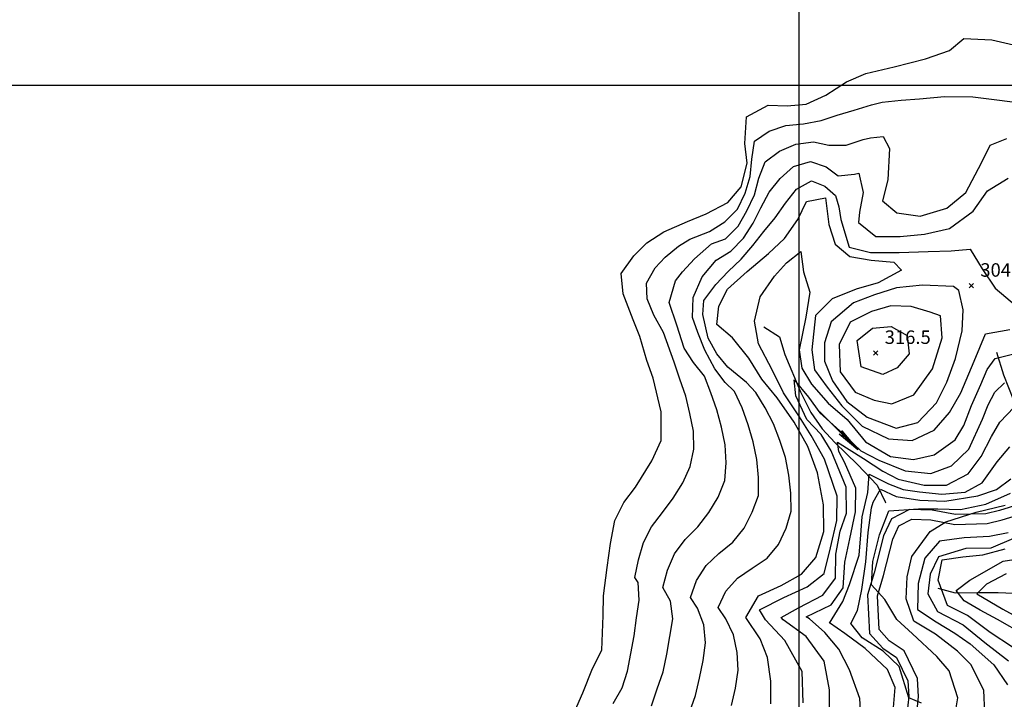
# Model space of a CAD drawing. Units: millimetres. Extents: x 318 to 12613, y -11339 to 6353.
# Drawn here: x 7955 to 8502, y -6165 to -5787 of the extents above; entities that cross this region are included whole.
import ezdxf

# ---------------------------------------------------------------- set-up
doc = ezdxf.new("R2010")
doc.units = ezdxf.units.MM
for name, color, linetype in [('COTAS_DE_ELEVACION', 7, 'Continuous'), ('CURVA_DE_NIVEL_INDICE', 23, 'Continuous'), ('CURVA_DE_NIVEL_SECUND', 53, 'Continuous'), ('DIRECCION_AGUAS', 140, 'Continuous'), ('MALLA_UTM_Y_COORD', 21, 'Continuous'), ('QUEBRADAS', 142, 'Continuous'), ('RED_VIAL_DE_TIERRA', 20, 'Continuous')]:
    doc.layers.add(name, color=color, linetype=linetype)

# ---------------------------------------------------------------- blocks, each defined once
blk = doc.blocks.new('COD010', base_point=(665942.716735, 5922945.451439))
at = {"layer": 'COTAS_DE_ELEVACION'}
for p, q in [((665941.466735, 5922944.201439), (665943.966735, 5922946.701439)), ((665941.466735, 5922946.701439), (665943.966735, 5922944.201439))]:
    blk.add_line(p, q, dxfattribs=at)
blk = doc.blocks.new('COD082', base_point=(668333.618979, 5919772.209776))
at = {"layer": 'DIRECCION_AGUAS'}
blk.add_line((668333.640469, 5919772.209776), (668333.618979, 5919802.037857), dxfattribs=at)
blk.add_lwpolyline([(668332.329581, 5919788.370235), (668333.618979, 5919802.037857), (668334.779437, 5919788.628114), (668333.597489, 5919791.464791)], close=True, dxfattribs=at)

msp = doc.modelspace()

# ---------------------------------------------------------------- linework, layer by layer
at = {"layer": 'CURVA_DE_NIVEL_INDICE'}
for points, elevation in [([(8259.98, -6179.47), (8268.05, -6161.45), (8273.37, -6147.84), (8278.56, -6137.66), (8279.36, -6118.41), (8279.51, -6107.4), (8281.54, -6091.66), (8283.27, -6078.31), (8285.72, -6065.52), (8290.83, -6055.58), (8297.31, -6046.99), (8306.21, -6032.48), (8311.55, -6021.18), (8311.5, -6005.14), (8307.12, -5986.49), (8303.61, -5976.62), (8299.67, -5963.4), (8295.92, -5954.09), (8290.38, -5939.6), (8289.25, -5928.35), (8296.35, -5918.48), (8303.56, -5911.24), (8312.93, -5905.1), (8326.14, -5899.49), (8336.48, -5895.18), (8348.56, -5888.79), (8356, -5880.11), (8359.24, -5866.91), (8357.96, -5856.14), (8358.96, -5841.29), (8370.96, -5834.81), (8381.5, -5835.13), (8392.11, -5834.25), (8402.93, -5829.22), (8414.36, -5821.71), (8425.18, -5817.23), (8440.84, -5813.4), (8458.33, -5808.92), (8471.62, -5804.35), (8479.63, -5797.74), (8495.2, -5798.34), (8509.52, -5801.82)], 327.49), ([(8372.44, -6167.51), (8372.34, -6154.9), (8370.56, -6141.74), (8366.56, -6131.4), (8358.48, -6119.48), (8365.49, -6107.38), (8378.06, -6101.77), (8389.5, -6095.46), (8397.41, -6086.22), (8401.76, -6071.66), (8401.57, -6056.89), (8398.39, -6039.11), (8393, -6024.55), (8385.31, -6010.96), (8375.86, -5997.46), (8367.48, -5986.99), (8360.2, -5975.39), (8351.17, -5964.12), (8342.35, -5956.74), (8343.6, -5946.46), (8348.39, -5937), (8359.33, -5927.26), (8371.06, -5917.19), (8379.94, -5908.82), (8387.36, -5898.31), (8392.23, -5888.37), (8402.75, -5886.3), (8404.54, -5901.05), (8408.22, -5912.04), (8416.26, -5918.92), (8428.17, -5920.9), (8440.72, -5922.09), (8445.06, -5926.44), (8431.95, -5933.41), (8419.76, -5937.01), (8406.55, -5942.46), (8397.13, -5951.56), (8395.13, -5970.81), (8396.57, -5981.81), (8403.67, -5991.42), (8411.82, -6001.81), (8423.17, -6013.22), (8437.83, -6020.13), (8450.93, -6021.15), (8463.18, -6015.31), (8471.56, -6005.59), (8478.02, -5994.6), (8485.3, -5977.06), (8491.65, -5961.93), (8505.12, -5959.35)], 302.49), ([(8456.18, -6167.03), (8449.05, -6164.13), (8443.64, -6146.69), (8434.87, -6138.22), (8423.16, -6130.88), (8416.86, -6122.79), (8420.48, -6115.66), (8422.86, -6103.98), (8425.13, -6088.56), (8426.52, -6072.35), (8428.32, -6058.6), (8429.22, -6055.36), (8433.25, -6048.15), (8441.93, -6052.18), (8455.16, -6054.24), (8469, -6054.78), (8487.29, -6051.79), (8497.79, -6048.29), (8505.71, -6042.36)], 277.49), ([(8506.7, -6135.91), (8494.26, -6127.86), (8481.73, -6118.38), (8470.51, -6112.88), (8465.37, -6098.71), (8467.59, -6087.44), (8478.99, -6085.83), (8490.24, -6084.63), (8502.51, -6081.42)], 252.49)]:
    msp.add_lwpolyline(points, dxfattribs=dict(at, elevation=elevation))
at = {"layer": 'CURVA_DE_NIVEL_SECUND'}
for points, elevation in [([(8284.9, -6167.38), (8289.77, -6158.65), (8292.74, -6149.26), (8294.62, -6139.46), (8296.42, -6129.63), (8297.71, -6119.73), (8299.26, -6109.85), (8298.71, -6100.03), (8296.93, -6097.22), (8298.89, -6087.42), (8301.6, -6077.81), (8306.18, -6069.03), (8312.23, -6061.16), (8318.22, -6053.15), (8323.48, -6044.65), (8327.62, -6035.56), (8329.56, -6025.98), (8329.52, -6015.98), (8327.45, -6006.21), (8325.18, -5996.47), (8321.8, -5987.06), (8318.75, -5977.54), (8312.73, -5961.01), (8307.32, -5951.38), (8303.71, -5942.35), (8303.41, -5933.63), (8308.22, -5925.21), (8313.63, -5919.19), (8321.15, -5913.17), (8327.47, -5909.26), (8338.36, -5904.9), (8346.82, -5899.57), (8353.82, -5892.5), (8358.15, -5883.73), (8360.93, -5874.36), (8361.78, -5864.67), (8363.28, -5854.79), (8371.43, -5849.14), (8380.67, -5846.07), (8390.61, -5845.04), (8400.43, -5843.21), (8409.26, -5840.28), (8418.76, -5837.45), (8428.32, -5834.6), (8434.32, -5833.13), (8444.86, -5832.01), (8454.91, -5831.3), (8468.87, -5829.91), (8484.68, -5830.03), (8497.87, -5831.84), (8510.81, -5833.5)], 322.49), ([(8306.15, -6168.59), (8309.35, -6159.17), (8312.61, -6149.74), (8314.54, -6139.94), (8316.39, -6130.12), (8317.89, -6120.26), (8316.65, -6110.4), (8312.32, -6102.79), (8315, -6093.15), (8318.93, -6084.04), (8324.86, -6076.15), (8331.94, -6069.15), (8338.03, -6061.23), (8343.07, -6052.62), (8346.77, -6043.33), (8347.57, -6033.5), (8347.07, -6023.55), (8344.97, -6013.77), (8342.39, -6004.13), (8339.07, -5994.7), (8335.58, -5985.33), (8329.44, -5977.78), (8324.25, -5969.72), (8320.23, -5957.06), (8315.91, -5944.39), (8319.36, -5932.3), (8323.39, -5927.41), (8330.01, -5920.21), (8339.51, -5911.87), (8347.23, -5909.1), (8354.23, -5901.97), (8359.04, -5893.43), (8363.25, -5884.6), (8365.8, -5875.36), (8369.25, -5866.24), (8377.22, -5860.25), (8386.2, -5856.34), (8396.12, -5855.1), (8404.69, -5857.04), (8414.21, -5856.89), (8423.71, -5853.85), (8427.79, -5852.86), (8434.81, -5852.19), (8438.23, -5858.81), (8437.47, -5876.29), (8434.37, -5887.89), (8442.41, -5894.53), (8455.28, -5896.43), (8470.25, -5891.92), (8480.64, -5883.22), (8489.37, -5866.87), (8494.24, -5856.94), (8503.55, -5853.27)], 317.49), ([(8327.18, -6172.31), (8330.62, -6162.95), (8332.78, -6153.19), (8334.8, -6143.39), (8336.05, -6133.52), (8335.2, -6123.58), (8331.74, -6114.29), (8327.71, -6108.35), (8331.15, -6098.97), (8336.43, -6090.68), (8343.58, -6083.9), (8351.34, -6077.65), (8357.55, -6069.82), (8362.08, -6060.98), (8365.61, -6051.63), (8365.58, -6041.63), (8364.66, -6031.72), (8362.67, -6021.92), (8359.81, -6012.36), (8356.44, -6002.95), (8352.23, -5993.89), (8347.11, -5988.88), (8341.31, -5981.38), (8335.75, -5970.98), (8331.87, -5961.06), (8328.97, -5952.83), (8329.21, -5941.71), (8334.29, -5930.1), (8342.03, -5920.9), (8350.23, -5915.88), (8357.22, -5908.74), (8362.52, -5900.41), (8366.8, -5891.86), (8371.5, -5883.11), (8377.53, -5875.42), (8384.91, -5868.81), (8394.36, -5866.09), (8403.08, -5869.01), (8409.85, -5873.99), (8418.83, -5873.18), (8421.27, -5872.58), (8423.66, -5883.36), (8421.58, -5894.17), (8421.06, -5899.96), (8430.7, -5907.71), (8444.19, -5907.69), (8457.75, -5906.39), (8471.62, -5903.25), (8484.71, -5893.65), (8492.76, -5882.41), (8504.2, -5875.38)], 312.49), ([(8350.62, -6168.45), (8352.83, -6158.7), (8354.23, -6148.85), (8353.72, -6138.89), (8351.75, -6129.14), (8347.37, -6120.22), (8343.09, -6113.92), (8347.33, -6104.86), (8353.85, -6097.68), (8362.03, -6092.11), (8370.35, -6086.58), (8376.73, -6078.89), (8380.86, -6069.9), (8383.69, -6060.38), (8383.59, -6050.38), (8382.42, -6040.48), (8380.54, -6030.66), (8377.42, -6021.18), (8373.84, -6011.85), (8369.16, -6003.02), (8364.06, -5994.43), (8358.86, -5988.82), (8348.58, -5980.41), (8342.35, -5972.94), (8337.68, -5964.22), (8334.56, -5951.14), (8335.19, -5943.35), (8341.89, -5934.49), (8348.66, -5927.13), (8355.93, -5920.27), (8362.33, -5912.69), (8368.43, -5905.04), (8374.79, -5897.38), (8380.52, -5889.26), (8386.72, -5881.48), (8394.94, -5876.87), (8402.39, -5879.7), (8408.28, -5885.02), (8410.15, -5891.26), (8411.23, -5898.36), (8415.82, -5913.65), (8427.74, -5916.6), (8443.7, -5916.55), (8459.75, -5916.11), (8472.6, -5915.77), (8483.21, -5914.82), (8489.76, -5925.78), (8497.03, -5936.42), (8511.26, -5948.45)], 307.49), ([(8390.4, -6166.98), (8389.78, -6149.58), (8380.22, -6132.33), (8369.35, -6120.76), (8366.11, -6115.2), (8379.55, -6108.39), (8392.59, -6102.46), (8402.03, -6095.04), (8405.51, -6080.81), (8409.14, -6065.61), (8409.19, -6052.12), (8402.24, -6031.58), (8394.71, -6018.39), (8388.24, -6007.9), (8379.51, -5994.64), (8373.1, -5981.83), (8365.56, -5967.44), (8363.3, -5954.77), (8366.55, -5941.25), (8374.36, -5929.86), (8381.09, -5922.38), (8389.1, -5916.09), (8390.63, -5927.42), (8394.07, -5938.65), (8391.79, -5952.63), (8388.1, -5970.7), (8389.7, -5980.83), (8395.04, -5989.81), (8404.22, -6000.35), (8414.76, -6009.45), (8424.91, -6021.83), (8438.79, -6030.1), (8451.65, -6031.6), (8463.21, -6029.04), (8474.72, -6020.81), (8479.52, -6012.71), (8483.89, -6001.7), (8489.08, -5989.93), (8492.55, -5981.61), (8496.94, -5975.48), (8506.65, -5973.15)], 297.49), ([(8473.95, -5935.48), (8456.7, -5934.81), (8442.19, -5936.2), (8430, -5940.13), (8418.38, -5944.61), (8405.86, -5955.08), (8402.12, -5966.92), (8402.12, -5976.98), (8406.6, -5988.04), (8414.6, -5999.48), (8425.92, -6008.17), (8442.1, -6014.19), (8454.12, -6011.07), (8464.49, -6000.13), (8470.15, -5988.67), (8474.99, -5975.55), (8478.62, -5960.19), (8479.25, -5948.53), (8476.76, -5937.77), (8473.95, -5935.48)], 307.49), ([(8460.89, -5949.71), (8450.41, -5946.6), (8438.99, -5946.21), (8428.32, -5949.48), (8416.4, -5955.4), (8410.27, -5967.74), (8410.87, -5982.9), (8419.26, -5994.33), (8429.76, -5998.8), (8439.67, -6000.8), (8451.85, -5995.76), (8462.27, -5981.23), (8467.64, -5964.03), (8466.58, -5951.82), (8460.89, -5949.71)], 312.49), ([(8434.59, -5984.4), (8422.66, -5980.18), (8420.39, -5965.51), (8428.96, -5958.66), (8439.33, -5957.78), (8448.07, -5962.74), (8449.19, -5972.87), (8442.62, -5980.74), (8434.59, -5984.4)], 317.49), ([(8405.04, -6171.41), (8404.95, -6159.68), (8401.95, -6143.74), (8392.02, -6130.08), (8379.33, -6120.84), (8378.12, -6119.49), (8387.82, -6114.07), (8401.33, -6107.02), (8408.28, -6097.63), (8408.49, -6084.3), (8410.94, -6071.59), (8414.46, -6061.58), (8414.18, -6046.98), (8405.88, -6026.92), (8400.37, -6017.71), (8392.35, -6009.48), (8386.2, -5996.34), (8385.35, -5987.44), (8393.41, -5996.97), (8399.55, -6005.66), (8410.73, -6015.71), (8422.4, -6026.8), (8432.34, -6031.99), (8447.08, -6037.94), (8461.22, -6039.51), (8472.76, -6035.19), (8482.42, -6025.86), (8489.95, -6009.2), (8493.04, -6001.23), (8496.91, -5994.31), (8502.23, -5989.03)], 292.49), ([(8422.57, -6177.51), (8421.83, -6164.58), (8416.03, -6148.58), (8410.11, -6137.05), (8402.46, -6127.85), (8393.85, -6120.25), (8392.01, -6119.07), (8405.92, -6112.5), (8412.63, -6103.1), (8413.56, -6088.81), (8416.25, -6075.7), (8419.48, -6060.74), (8419.69, -6047.57), (8413.33, -6033.11), (8410.15, -6027.17), (8409.51, -6022.09), (8423.92, -6031.2), (8434.52, -6038.19), (8443.04, -6042.68), (8457.6, -6045.92), (8470.05, -6045.91), (8481.98, -6039.67), (8489.24, -6030.04), (8494.9, -6018.82), (8499.68, -6010.91), (8507.51, -6002.59)], 287.49), ([(8440.33, -6171.7), (8441.5, -6158.44), (8437.19, -6148.34), (8424.8, -6136.78), (8413.48, -6128.48), (8405.05, -6122.56), (8405.05, -6122.64), (8412.46, -6110.61), (8416.05, -6101.08), (8421.43, -6084.84), (8422.46, -6073.57), (8423.09, -6063.51), (8426.25, -6050.06), (8427.1, -6039.89), (8437.7, -6045.18), (8445.96, -6048.36), (8454.93, -6049.68), (8467.3, -6051.04), (8480.25, -6049.91), (8489.83, -6044.66), (8498.04, -6033.03), (8505.11, -6024.59)], 282.49), ([(8474.52, -6174.15), (8476.35, -6164.08), (8471.52, -6149.19), (8464.67, -6141.26), (8451.08, -6128.67), (8442.31, -6120.6), (8435.68, -6109.55), (8428.35, -6101.39), (8429.04, -6088.45), (8432.75, -6073.5), (8438, -6060.28), (8454.37, -6059.15), (8465.22, -6059.15), (8477.83, -6059.5), (8491.85, -6056.52), (8505.61, -6050.43)], 272.49), ([(8491.27, -6172.43), (8490.69, -6159.9), (8483.47, -6145.67), (8476.14, -6138.14), (8463.85, -6128.82), (8451.82, -6121.56), (8447.49, -6109.06), (8448.19, -6096.85), (8450.73, -6085.57), (8460.92, -6071.76), (8469.66, -6066.35), (8486.54, -6060.95), (8502.55, -6057.16)], 267.49), ([(8504.19, -6072.47), (8493.91, -6074.46), (8479.71, -6075.29), (8466.07, -6077.15), (8458, -6086.47), (8454.29, -6100.63), (8453.92, -6115), (8464.28, -6121.87), (8474.63, -6128.25), (8483.05, -6134.1), (8496.32, -6145.81), (8503.83, -6156.93)], 262.49), ([(8507.25, -6075.64), (8494.52, -6080.92), (8480.71, -6081.11), (8465.5, -6085.78), (8460.87, -6095.47), (8459.68, -6106.34), (8464.95, -6116.11), (8479.3, -6123.67), (8491.35, -6133.31), (8504.36, -6143.51)], 257.49), ([(8513.35, -6129.23), (8498.27, -6120.65), (8488.73, -6115.45), (8479.75, -6110.25), (8475.34, -6104.55), (8482.88, -6098.82), (8501.44, -6088.14), (8515.72, -6086.03)], 247.49), ([(8503.18, -6095.15), (8492.22, -6100.93), (8486.8, -6106.36), (8501.18, -6114.8), (8511.04, -6120.31)], 242.49)]:
    msp.add_lwpolyline(points, dxfattribs=dict(at, elevation=elevation))
at = {"layer": 'MALLA_UTM_Y_COORD', "elevation": 2.49}
for points in [[(8388, -3323.56), (8388, -7323.56)], [(5888, -5823.56), (10888, -5823.56)]]:
    msp.add_lwpolyline(points, dxfattribs=at)
at = {"layer": 'QUEBRADAS'}
for points in [[(8368.6, -5957.92, 295.67), (8377.27, -5963.52, 293), (8380.14, -5973.32, 291.89), (8388.85, -5994.09, 289.82), (8394.61, -6005.54, 288.4), (8400.91, -6014.59, 286.63), (8407.99, -6022.2, 285.09), (8420.54, -6034.39, 282.83), (8431.49, -6045.97, 278.02), (8436.04, -6055.51, 272.35), (8436.2, -6055.83, 271.95)], [(8497.72, -5971.94, 299.26), (8501.65, -5984.6, 295.12), (8507.11, -5998.69, 288.92), (8512.82, -6013.49, 283.61), (8516.66, -6024.08, 278.04)], [(8465.08, -6103.18, 254.29), (8474.84, -6105.74, 250.53), (8487.14, -6105.57, 244.46), (8498.63, -6105.56, 238.4), (8515.72, -6106.39, 232.41)]]:
    msp.add_polyline3d(points, dxfattribs=at)
at = {"layer": 'RED_VIAL_DE_TIERRA'}
for points in [[(8510.21, -6056.7, 263.02), (8499.46, -6060.05, 264.07), (8491.89, -6061.87, 265.23), (8475.05, -6062.31, 266.29), (8461.94, -6059.86, 268.14), (8449.4, -6059.48, 268.63), (8439.39, -6064.66, 269.49), (8434.99, -6074.2, 270.8), (8429.73, -6094.75, 272.01), (8426.16, -6106.83, 273.05), (8427.21, -6128.38, 273.71), (8434.54, -6136.62, 274.6), (8442.16, -6141.67, 275.98), (8448.5, -6154.8, 276.6), (8448.96, -6163.41, 277.53), (8447.92, -6173, 277.65)], [(8453.22, -6174.36, 277.65), (8454.39, -6163.56, 277.53), (8453.84, -6153.42, 276.6), (8446.39, -6137.99, 275.98), (8438.11, -6132.5, 274.6), (8432.52, -6126.21, 273.71), (8431.6, -6107.49, 273.05), (8434.94, -6096.19, 272.01), (8440.11, -6076.01, 270.8), (8443.52, -6068.61, 269.49), (8450.64, -6064.93, 268.63), (8461.36, -6065.25, 268.14), (8474.62, -6067.74, 266.29), (8492.6, -6067.26, 265.23), (8500.9, -6065.27, 264.07), (8511.82, -6061.86, 263.02)]]:
    msp.add_polyline3d(points, dxfattribs=at)

# ---------------------------------------------------------------- block references
at = {"layer": 'COTAS_DE_ELEVACION'}
for p in [(8483.77, -5935.09, 306.45), (8430.66, -5972.45, 318.96)]:
    msp.add_blockref('COD010', p, dxfattribs=at)
at = {"layer": 'DIRECCION_AGUAS', "rotation": 225}
msp.add_blockref('COD082', (8399.58, -6005.25, 2.49), dxfattribs=at)

# ---------------------------------------------------------------- texts
at = {"layer": 'COTAS_DE_ELEVACION'}
for s, p in [('304.0', (8488.77, -5930.09, 306.45)), ('316.5', (8435.66, -5967.45, 318.96))]:
    msp.add_text(s, height=7.5, dxfattribs=at).set_placement(p)

doc.saveas('drawing.dxf')
